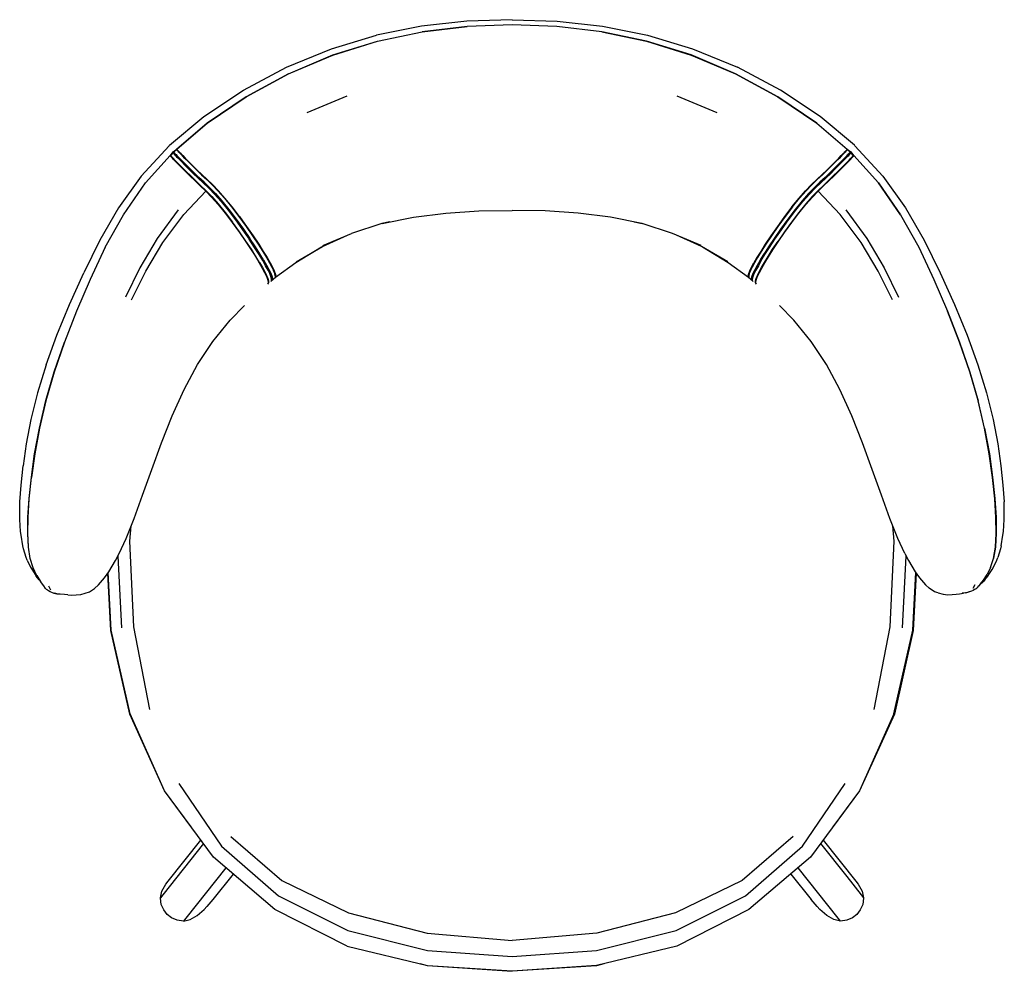
# Model space of a CAD drawing. Units: metres. Extents: x -0.299 to 0.291, y -0.286 to 0.284.
import ezdxf

# ---------------------------------------------------------------- set-up
doc = ezdxf.new("R2010")
doc.units = ezdxf.units.M
doc.header["$MEASUREMENT"] = 0

# ---------------------------------------------------------------- blocks, each defined once
blk = doc.blocks.new('fae57c46-2152-464c-a83c-b9d0b3622eec')
for p, q in [((-0.12643, 0.22837), (-0.10251, 0.23842)), ((0.09501, 0.23842), (0.11893, 0.22837)), ((-0.20806, 0.20234), (-0.20778, 0.20202)), ((-0.20633, 0.20431), (-0.2069, 0.20437)), ((-0.20684, 0.20437), (-0.20624, 0.20435)), ((-0.20672, 0.20474), (-0.20463, 0.20638)), ((-0.20646, 0.20452), (-0.20624, 0.20435)), ((-0.20471, 0.20618), (-0.20645, 0.20482)), ((-0.20638, 0.20429), (-0.20645, 0.20477)), ((-0.20467, 0.20645), (-0.20471, 0.20615)), ((-0.20456, 0.20618), (-0.20455, 0.20627)), ((-0.2041, 0.20575), (-0.20439, 0.20608)), ((0.19721, 0.20615), (0.19717, 0.20645)), ((0.19721, 0.20618), (0.19894, 0.20482)), ((0.19799, 0.20365), (0.19754, 0.20317)), ((0.19874, 0.20435), (0.19933, 0.20437)), ((0.19883, 0.20431), (0.1994, 0.20437)), ((0.19894, 0.20477), (0.19888, 0.20429)), ((0.18697, 0.19217), (0.18406, 0.18939)), ((-0.1761, 0.17711), (-0.17997, 0.18148)), ((0.0695, 0.16292), (0.07431, 0.16183)), ((-0.15916, 0.15445), (-0.15584, 0.14947)), ((-0.1171, 0.14863), (-0.09992, 0.15597)), ((0.24329, 0.15182), (0.25283, 0.13243)), ((-0.14981, 0.1261), (-0.14974, 0.12642)), ((-0.14782, 0.1287), (-0.14782, 0.12921)), ((-0.14735, 0.12803), (-0.14575, 0.12955)), ((-0.14588, 0.12905), (-0.1454, 0.12955)), ((0.13824, 0.12955), (0.13985, 0.12803)), ((0.14032, 0.1287), (0.14032, 0.12921)), ((0.14224, 0.12642), (0.1423, 0.1261)), ((-0.23991, -0.03734), (-0.23775, -0.08028)), ((0.23025, -0.08028), (0.2324, -0.03734)), ((0.28305, -0.04416), (0.28095, -0.04845)), ((-0.283, -0.05695), (-0.28304, -0.05693)), ((-0.28157, -0.05509), (-0.28033, -0.05746)), ((0.26791, -0.0594), (0.26993, -0.05872)), ((0.27021, -0.05879), (0.2686, -0.0593)), ((0.27249, -0.05652), (0.27381, -0.0543)), ((0.27437, -0.05685), (0.27405, -0.05707)), ((0.27541, -0.05591), (0.27599, -0.05523)), ((0.27703, -0.05396), (0.27581, -0.05541)), ((0.27599, -0.05523), (0.27692, -0.0541)), ((-0.27572, -0.06018), (-0.27782, -0.05962)), ((-0.18265, -0.21761), (-0.21198, -0.17791)), ((0.18115, -0.20947), (0.1968, -0.22928)), ((0.16326, -0.22775), (0.17551, -0.24304))]:
    blk.add_line(p, q)
for points in [[(-0.00375, 0.28396, 0), (-0.03082, 0.28306, 0), (-0.05789, 0.2801, 0), (-0.08495, 0.27473, 0)], [(-0.00375, 0.28396, 0), (0.02332, 0.28306, 0), (0.05039, 0.2801, 0), (0.07744, 0.27473, 0), (0.10448, 0.26659, 0), (0.13133, 0.25547, 0)], [(-0.13762, 0.25157, 0), (-0.11109, 0.2628, 0), (-0.08432, 0.27113, 0), (-0.05749, 0.27672, 0), (-0.03063, 0.27986, 0)], [(0.04998, 0.27674, 0), (0.02312, 0.27988, 0), (-0.00375, 0.28086, 0), (-0.03063, 0.27988, 0), (-0.05749, 0.27674, 0)], [(0.04999, 0.27672, 0), (0.02313, 0.27986, 0), (-0.00375, 0.28084, 0), (-0.03063, 0.27986, 0)], [(-0.20909, 0.20851, 0), (-0.20891, 0.20873, 0), (-0.1884, 0.22591, 0), (-0.16465, 0.24173, 0), (-0.13883, 0.25547, 0), (-0.11199, 0.26659, 0), (-0.08495, 0.27473, 0)], [(-0.11108, 0.26283, 0), (-0.08431, 0.27116, 0), (-0.05749, 0.27674, 0)], [(0.1301, 0.25161, 0), (0.10357, 0.26283, 0), (0.0768, 0.27116, 0), (0.04998, 0.27674, 0)], [(0.04999, 0.27672, 0), (0.07681, 0.27113, 0), (0.10358, 0.2628, 0), (0.13012, 0.25157, 0)], [(-0.20467, 0.2065, 0), (-0.18646, 0.22204, 0), (-0.16307, 0.23785, 0), (-0.13761, 0.25161, 0), (-0.11108, 0.26283, 0)], [(0.1809, 0.22591, 0), (0.15714, 0.24173, 0), (0.13133, 0.25547, 0)], [(-0.13762, 0.25157, 0), (-0.16308, 0.2378, 0), (-0.18647, 0.222, 0), (-0.20467, 0.20645, 0), (-0.20467, 0.2065, 0)], [(0.1301, 0.25161, 0), (0.15557, 0.23785, 0), (0.17896, 0.22204, 0), (0.19716, 0.2065, 0)], [(0.17897, 0.222, 0), (0.15558, 0.2378, 0), (0.13012, 0.25157, 0)], [(0.21837, 0.19033, 0), (0.20159, 0.20851, 0), (0.20141, 0.20873, 0), (0.1809, 0.22591, 0)], [(0.17897, 0.222, 0), (0.19717, 0.20645, 0), (0.19716, 0.2065, 0)], [(-0.20909, 0.20851, 0), (-0.22587, 0.19033, 0), (-0.23957, 0.17124, 0), (-0.2508, 0.15182, 0), (-0.26034, 0.13243, 0)], [(-0.24745, 0.14777, 0), (-0.23663, 0.16718, 0), (-0.22334, 0.18628, 0), (-0.20863, 0.20265, 0)], [(-0.24745, 0.1477, 0), (-0.23663, 0.16712, 0), (-0.22335, 0.18622, 0), (-0.20863, 0.20259, 0)], [(-0.20863, 0.20265, 0), (-0.2083, 0.20269, 0), (-0.2069, 0.20437, 0), (-0.20638, 0.20431, 0)], [(-0.20835, 0.20222, 0), (-0.20855, 0.20246, 0), (-0.20863, 0.20259, 0), (-0.20863, 0.20265, 0), (-0.20857, 0.20264, 0)], [(-0.20857, 0.20264, 0), (-0.20847, 0.20261, 0), (-0.20815, 0.20269, 0), (-0.20674, 0.20434, 0), (-0.20646, 0.20452, 0), (-0.20629, 0.20479, 0)], [(-0.20857, 0.2025, 0), (-0.20847, 0.20261, 0), (-0.20672, 0.20474, 0)], [(-0.20502, 0.19867, 0), (-0.20601, 0.1997, 0), (-0.20671, 0.20043, 0), (-0.20723, 0.20099, 0), (-0.20767, 0.20147, 0), (-0.20806, 0.20189, 0), (-0.20835, 0.20222, 0)], [(-0.20815, 0.20269, 0), (-0.20824, 0.20268, 0), (-0.2083, 0.20269, 0), (-0.2083, 0.20265, 0), (-0.20691, 0.20432, 0)], [(-0.2083, 0.20265, 0), (-0.20824, 0.20255, 0), (-0.20806, 0.20234, 0)], [(-0.20456, 0.20618, 0), (-0.20646, 0.20452, 0), (-0.20815, 0.20269, 0)], [(-0.20576, 0.19987, 0), (-0.20645, 0.20059, 0), (-0.20696, 0.20114, 0), (-0.2074, 0.20161, 0), (-0.20778, 0.20202, 0)], [(-0.20663, 0.20395, 0), (-0.20682, 0.20419, 0), (-0.20691, 0.20432, 0), (-0.2069, 0.20437, 0), (-0.20684, 0.20437, 0), (-0.20674, 0.20434, 0)], [(-0.20465, 0.20618, 0), (-0.20456, 0.20618, 0), (-0.20629, 0.20479, 0), (-0.20624, 0.20435, 0), (-0.20674, 0.20434, 0)], [(-0.20663, 0.20395, 0), (-0.20633, 0.20362, 0), (-0.20595, 0.2032, 0), (-0.2055, 0.20272, 0)], [(-0.20471, 0.20615, 0), (-0.20645, 0.20477, 0), (-0.20637, 0.20463, 0)], [(-0.20629, 0.20479, 0), (-0.20638, 0.20482, 0), (-0.20645, 0.20482, 0), (-0.20645, 0.20477, 0)], [(-0.20633, 0.20422, 0), (-0.20638, 0.20429, 0), (-0.20638, 0.20431, 0), (-0.20633, 0.20431, 0), (-0.20624, 0.20435, 0)], [(-0.20637, 0.20463, 0), (-0.20617, 0.2044, 0), (-0.20587, 0.20406, 0)], [(-0.2046, 0.20232, 0), (-0.2051, 0.20287, 0), (-0.20554, 0.20334, 0), (-0.20591, 0.20374, 0), (-0.20618, 0.20404, 0), (-0.20633, 0.20422, 0)], [(-0.20587, 0.20406, 0), (-0.20549, 0.20365, 0), (-0.20504, 0.20317, 0)], [(-0.20429, 0.20144, 0), (-0.20498, 0.20217, 0), (-0.2055, 0.20272, 0)], [(-0.20504, 0.20317, 0), (-0.20453, 0.20261, 0), (-0.20383, 0.20188, 0), (-0.20283, 0.20085, 0)], [(-0.20465, 0.20618, 0), (-0.20471, 0.20618, 0), (-0.20471, 0.20615, 0), (-0.20465, 0.20604, 0), (-0.20448, 0.20584, 0)], [(-0.20467, 0.20645, 0), (-0.20459, 0.20632, 0), (-0.20439, 0.20608, 0)], [(-0.2046, 0.20232, 0), (-0.20392, 0.20161, 0), (-0.20294, 0.2006, 0), (-0.20152, 0.19915, 0)], [(-0.20119, 0.20235, 0), (-0.20218, 0.20337, 0), (-0.20286, 0.20409, 0), (-0.20338, 0.20464, 0), (-0.20382, 0.20512, 0), (-0.20419, 0.20552, 0), (-0.20448, 0.20584, 0)], [(-0.1975, 0.19458, 0), (-0.1999, 0.19697, 0), (-0.20186, 0.19894, 0), (-0.20329, 0.2004, 0), (-0.20429, 0.20144, 0)], [(-0.20327, 0.20486, 0), (-0.20372, 0.20534, 0), (-0.2041, 0.20575, 0)], [(-0.20106, 0.20254, 0), (-0.20206, 0.20357, 0), (-0.20275, 0.2043, 0), (-0.20327, 0.20486, 0)], [(-0.20283, 0.20085, 0), (-0.2014, 0.19939, 0), (-0.19944, 0.19742, 0), (-0.19704, 0.19503, 0), (-0.19431, 0.19235, 0)], [(-0.19268, 0.19388, 0), (-0.19541, 0.19655, 0), (-0.19781, 0.19893, 0), (-0.19976, 0.2009, 0), (-0.20119, 0.20235, 0)], [(-0.20106, 0.20254, 0), (-0.19962, 0.20108, 0), (-0.19766, 0.19911, 0), (-0.19526, 0.19671, 0), (-0.19252, 0.19404, 0)], [(0.19212, 0.20108, 0), (0.19016, 0.19911, 0), (0.18775, 0.19671, 0), (0.18502, 0.19404, 0), (0.18206, 0.19122, 0)], [(0.18953, 0.19503, 0), (0.19194, 0.19742, 0), (0.19389, 0.19939, 0), (0.19533, 0.20085, 0)], [(0.19536, 0.20409, 0), (0.19467, 0.20337, 0), (0.19368, 0.20235, 0), (0.19226, 0.2009, 0), (0.1903, 0.19893, 0)], [(0.19212, 0.20108, 0), (0.19355, 0.20254, 0), (0.19455, 0.20357, 0)], [(0.19412, 0.19524, 0), (0.19608, 0.19721, 0), (0.19751, 0.19867, 0), (0.19851, 0.1997, 0), (0.1992, 0.20043, 0), (0.19972, 0.20099, 0), (0.20017, 0.20147, 0)], [(0.19435, 0.19894, 0), (0.19578, 0.2004, 0), (0.19678, 0.20144, 0)], [(0.19455, 0.20357, 0), (0.19525, 0.2043, 0), (0.19577, 0.20486, 0)], [(0.19533, 0.20085, 0), (0.19633, 0.20188, 0), (0.19702, 0.20261, 0), (0.19754, 0.20317, 0)], [(0.19697, 0.20584, 0), (0.19669, 0.20552, 0), (0.19631, 0.20512, 0), (0.19587, 0.20464, 0), (0.19536, 0.20409, 0)], [(0.19543, 0.2006, 0), (0.19642, 0.20161, 0), (0.19709, 0.20232, 0), (0.1976, 0.20287, 0)], [(0.19577, 0.20486, 0), (0.19621, 0.20534, 0), (0.19659, 0.20575, 0)], [(0.19717, 0.20645, 0), (0.19708, 0.20632, 0), (0.19689, 0.20608, 0), (0.19659, 0.20575, 0)], [(0.19678, 0.20144, 0), (0.19748, 0.20217, 0), (0.198, 0.20272, 0)], [(0.19697, 0.20584, 0), (0.19714, 0.20604, 0), (0.19721, 0.20615, 0), (0.19894, 0.20477, 0), (0.19894, 0.20482, 0), (0.19888, 0.20482, 0)], [(0.19878, 0.20479, 0), (0.19706, 0.20618, 0), (0.19704, 0.20627, 0)], [(0.19906, 0.20468, 0), (0.19706, 0.20618, 0), (0.19715, 0.20618, 0), (0.19721, 0.20618, 0), (0.19721, 0.20615, 0)], [(0.19712, 0.20638, 0), (0.19925, 0.20474, 0), (0.20097, 0.20261, 0), (0.20106, 0.20264, 0)], [(0.19883, 0.20422, 0), (0.19868, 0.20404, 0), (0.19841, 0.20374, 0), (0.19804, 0.20334, 0), (0.1976, 0.20287, 0)], [(0.19866, 0.2044, 0), (0.19837, 0.20406, 0), (0.19799, 0.20365, 0)], [(0.198, 0.20272, 0), (0.19844, 0.2032, 0), (0.19882, 0.20362, 0), (0.19912, 0.20395, 0)], [(0.19894, 0.20477, 0), (0.19886, 0.20463, 0), (0.19866, 0.2044, 0)], [(0.19878, 0.20479, 0), (0.19874, 0.20435, 0), (0.19924, 0.20434, 0)], [(0.19874, 0.20435, 0), (0.19883, 0.20431, 0), (0.19887, 0.20431, 0), (0.19888, 0.20429, 0), (0.19883, 0.20422, 0)], [(0.19888, 0.20482, 0), (0.19878, 0.20479, 0), (0.19909, 0.2046, 0), (0.19906, 0.20468, 0), (0.20065, 0.20269, 0), (0.19924, 0.20434, 0), (0.19933, 0.20437, 0)], [(0.21584, 0.18628, 0), (0.20113, 0.20265, 0), (0.20079, 0.20269, 0), (0.1994, 0.20437, 0), (0.19887, 0.20431, 0)], [(0.20073, 0.20255, 0), (0.20056, 0.20234, 0), (0.20027, 0.20202, 0), (0.1999, 0.20161, 0), (0.19946, 0.20114, 0), (0.19894, 0.20059, 0)], [(0.2008, 0.20265, 0), (0.1994, 0.20432, 0), (0.19932, 0.20419, 0), (0.19912, 0.20395, 0)], [(0.19933, 0.20437, 0), (0.1994, 0.20437, 0), (0.1994, 0.20432, 0)], [(0.20017, 0.20147, 0), (0.20055, 0.20189, 0), (0.20085, 0.20222, 0)], [(0.20074, 0.20268, 0), (0.20065, 0.20269, 0), (0.20097, 0.20261, 0), (0.20107, 0.2025, 0)], [(0.20073, 0.20255, 0), (0.2008, 0.20265, 0), (0.20079, 0.20269, 0), (0.20074, 0.20268, 0)], [(0.22913, 0.16712, 0), (0.21584, 0.18622, 0), (0.20113, 0.20259, 0), (0.20104, 0.20246, 0), (0.20085, 0.20222, 0)], [(0.20113, 0.20259, 0), (0.20113, 0.20265, 0), (0.20106, 0.20264, 0)], [(-0.19901, 0.19305, 0), (-0.2014, 0.19543, 0), (-0.20335, 0.19739, 0), (-0.20477, 0.19884, 0), (-0.20576, 0.19987, 0)], [(-0.20502, 0.19867, 0), (-0.20358, 0.19721, 0), (-0.20163, 0.19524, 0), (-0.19923, 0.19285, 0), (-0.19651, 0.19018, 0), (-0.19357, 0.18737, 0)], [(-0.19448, 0.19217, 0), (-0.19719, 0.19483, 0), (-0.19958, 0.1972, 0), (-0.20152, 0.19915, 0)], [(0.1903, 0.19893, 0), (0.18791, 0.19655, 0), (0.18518, 0.19388, 0), (0.18224, 0.19108, 0), (0.17919, 0.18822, 0), (0.17597, 0.18511, 0), (0.17247, 0.18148, 0)], [(0.20539, 0.15047, 0), (0.19296, 0.16727, 0), (0.17976, 0.18135, 0), (0.183, 0.18448, 0), (0.18606, 0.18737, 0), (0.189, 0.19018, 0), (0.19173, 0.19285, 0), (0.19412, 0.19524, 0)], [(0.18386, 0.18954, 0), (0.1868, 0.19235, 0), (0.18953, 0.19503, 0)], [(0.19543, 0.2006, 0), (0.19402, 0.19915, 0), (0.19207, 0.1972, 0), (0.18969, 0.19483, 0), (0.18697, 0.19217, 0)], [(0.18726, 0.19191, 0), (0.18999, 0.19458, 0), (0.19239, 0.19697, 0), (0.19435, 0.19894, 0)], [(0.1939, 0.19543, 0), (0.19151, 0.19305, 0), (0.18879, 0.19039, 0)], [(0.1939, 0.19543, 0), (0.19584, 0.19739, 0), (0.19727, 0.19884, 0), (0.19826, 0.19987, 0), (0.19894, 0.20059, 0)], [(-0.18715, 0.18164, 0), (-0.19035, 0.18474, 0), (-0.19337, 0.18759, 0), (-0.19629, 0.19039, 0), (-0.19901, 0.19305, 0)], [(-0.1855, 0.18306, 0), (-0.18875, 0.1862, 0), (-0.19182, 0.18909, 0), (-0.19477, 0.19191, 0), (-0.1975, 0.19458, 0)], [(-0.17387, 0.17032, 0), (-0.1781, 0.17555, 0), (-0.18194, 0.1799, 0), (-0.1854, 0.18349, 0), (-0.18856, 0.18656, 0), (-0.19156, 0.18939, 0), (-0.19448, 0.19217, 0)], [(-0.18151, 0.17986, 0), (-0.18503, 0.1835, 0), (-0.18828, 0.18664, 0), (-0.19136, 0.18954, 0), (-0.19431, 0.19235, 0)], [(-0.19268, 0.19388, 0), (-0.18975, 0.19108, 0), (-0.1867, 0.18822, 0), (-0.18348, 0.18511, 0), (-0.17997, 0.18148, 0)], [(-0.18322, 0.18517, 0), (-0.18648, 0.18832, 0), (-0.18957, 0.19122, 0), (-0.19252, 0.19404, 0)], [(0.16197, 0.16453, 0), (0.16637, 0.17032, 0), (0.1706, 0.17555, 0), (0.17444, 0.1799, 0), (0.17789, 0.18349, 0), (0.18105, 0.18656, 0), (0.18406, 0.18939, 0)], [(0.18386, 0.18954, 0), (0.18078, 0.18664, 0), (0.17752, 0.1835, 0), (0.174, 0.17986, 0), (0.17013, 0.17548, 0), (0.16588, 0.17024, 0)], [(0.18206, 0.19122, 0), (0.17898, 0.18832, 0), (0.17571, 0.18517, 0)], [(0.17799, 0.18306, 0), (0.18124, 0.1862, 0), (0.18432, 0.18909, 0), (0.18726, 0.19191, 0)], [(0.18879, 0.19039, 0), (0.18587, 0.18759, 0), (0.18284, 0.18474, 0)], [(0.21837, 0.19033, 0), (0.23207, 0.17124, 0), (0.24329, 0.15182, 0)], [(-0.19357, 0.18737, 0), (-0.19051, 0.18448, 0), (-0.18727, 0.18135, 0)], [(-0.1855, 0.18306, 0), (-0.18198, 0.17942, 0), (-0.17811, 0.17505, 0), (-0.17387, 0.16981, 0), (-0.16947, 0.16403, 0), (-0.16519, 0.15813, 0), (-0.16131, 0.15254, 0)], [(-0.16708, 0.16605, 0), (-0.17152, 0.17187, 0), (-0.17579, 0.17713, 0), (-0.17968, 0.18152, 0), (-0.18322, 0.18517, 0)], [(0.15769, 0.15813, 0), (0.16197, 0.16403, 0), (0.16637, 0.16981, 0), (0.17061, 0.17505, 0), (0.17447, 0.17942, 0), (0.17799, 0.18306, 0)], [(0.18284, 0.18474, 0), (0.17965, 0.18164, 0), (0.17618, 0.17803, 0), (0.17235, 0.17368, 0), (0.16814, 0.16847, 0), (0.16377, 0.16271, 0)], [(0.16401, 0.17187, 0), (0.16828, 0.17713, 0), (0.17217, 0.18152, 0), (0.17571, 0.18517, 0)], [(0.21584, 0.18628, 0), (0.22913, 0.16718, 0), (0.23995, 0.14777, 0), (0.24909, 0.12839, 0), (0.25722, 0.10938, 0)], [(-0.20046, 0.16727, 0), (-0.18727, 0.18135, 0), (-0.18377, 0.17772, 0), (-0.17992, 0.17336, 0), (-0.1757, 0.16814, 0)], [(-0.18715, 0.18164, 0), (-0.18368, 0.17803, 0), (-0.17985, 0.17368, 0), (-0.17564, 0.16847, 0), (-0.17127, 0.16271, 0)], [(-0.18151, 0.17986, 0), (-0.17763, 0.17548, 0), (-0.17339, 0.17024, 0)], [(-0.1761, 0.17711, 0), (-0.17184, 0.17185, 0), (-0.16741, 0.16603, 0), (-0.16309, 0.16009, 0), (-0.15916, 0.15445, 0)], [(0.16433, 0.17185, 0), (0.16859, 0.17711, 0), (0.17247, 0.18148, 0)], [(0.17976, 0.18135, 0), (0.17626, 0.17772, 0), (0.17241, 0.17336, 0)], [(0.16401, 0.17187, 0), (0.15958, 0.16605, 0), (0.15526, 0.1601, 0), (0.15132, 0.15445, 0), (0.148, 0.14946, 0)], [(0.16433, 0.17185, 0), (0.1599, 0.16603, 0), (0.15558, 0.16009, 0), (0.15166, 0.15445, 0)], [(0.15959, 0.15652, 0), (0.16383, 0.16239, 0), (0.1682, 0.16814, 0), (0.17241, 0.17336, 0)], [(-0.20389, 0.17002, 0), (-0.21639, 0.15283, 0), (-0.22667, 0.13529, 0), (-0.23532, 0.11772, 0)], [(-0.23181, 0.1161, 0), (-0.22317, 0.13331, 0), (-0.21289, 0.15047, 0), (-0.20046, 0.16727, 0)], [(-0.1757, 0.16814, 0), (-0.17134, 0.16239, 0), (-0.16709, 0.15652, 0), (-0.16324, 0.15098, 0), (-0.16001, 0.1461, 0), (-0.15735, 0.14189, 0)], [(-0.15801, 0.14811, 0), (-0.1613, 0.15304, 0), (-0.16519, 0.15863, 0), (-0.16947, 0.16453, 0), (-0.17387, 0.17032, 0)], [(-0.17339, 0.17024, 0), (-0.16898, 0.16445, 0), (-0.16469, 0.15854, 0), (-0.1608, 0.15294, 0)], [(-0.16708, 0.16605, 0), (-0.16276, 0.1601, 0), (-0.15883, 0.15445, 0), (-0.1555, 0.14946, 0)], [(-0.08164, 0.16198, 0), (-0.06273, 0.16578, 0), (-0.04334, 0.16817, 0), (-0.02363, 0.16942, 0), (-0.00375, 0.16977, 0)], [(0.07414, 0.16198, 0), (0.05523, 0.16578, 0), (0.03584, 0.16817, 0), (0.01612, 0.16942, 0), (-0.00375, 0.16977, 0)], [(0.16588, 0.17024, 0), (0.16148, 0.16445, 0), (0.15719, 0.15854, 0), (0.15329, 0.15294, 0), (0.15001, 0.14799, 0), (0.1473, 0.14373, 0)], [(0.19638, 0.17002, 0), (0.20888, 0.15283, 0), (0.21917, 0.13529, 0), (0.22782, 0.11772, 0)], [(0.22913, 0.16712, 0), (0.23994, 0.1477, 0), (0.24908, 0.12832, 0), (0.25721, 0.10931, 0), (0.26437, 0.09081, 0), (0.27051, 0.0729, 0), (0.27553, 0.05569, 0)], [(-0.15993, 0.14642, 0), (-0.16317, 0.1513, 0), (-0.16702, 0.15685, 0), (-0.17127, 0.16271, 0)], [(-0.077, 0.16292, 0), (-0.08181, 0.16183, 0), (-0.09992, 0.15597, 0)], [(0.1096, 0.14863, 0), (0.09242, 0.15597, 0), (0.07431, 0.16183, 0)], [(0.14032, 0.12921, 0), (0.14065, 0.13061, 0), (0.14135, 0.13236, 0), (0.14242, 0.13452, 0), (0.14384, 0.13712, 0), (0.14561, 0.14022, 0), (0.14781, 0.14386, 0), (0.15051, 0.14811, 0), (0.15379, 0.15304, 0), (0.15769, 0.15863, 0), (0.16197, 0.16453, 0)], [(0.16377, 0.16271, 0), (0.15952, 0.15685, 0), (0.15566, 0.1513, 0)], [(-0.13307, 0.13899, 0), (-0.11721, 0.14806, 0), (-0.10241, 0.15491, 0)], [(0.12556, 0.13899, 0), (0.10971, 0.14806, 0), (0.0949, 0.15491, 0)], [(0.15166, 0.15445, 0), (0.14833, 0.14947, 0), (0.1456, 0.14516, 0), (0.14337, 0.14148, 0), (0.14159, 0.13837, 0)], [(0.14768, 0.13829, 0), (0.14985, 0.14189, 0), (0.1525, 0.1461, 0), (0.15574, 0.15098, 0), (0.15959, 0.15652, 0)], [(0.15053, 0.14761, 0), (0.1538, 0.15254, 0), (0.15769, 0.15813, 0)], [(-0.24745, 0.1477, 0), (-0.25659, 0.12832, 0), (-0.26471, 0.10931, 0), (-0.27188, 0.09081, 0), (-0.27801, 0.0729, 0), (-0.28304, 0.05569, 0)], [(-0.24745, 0.14777, 0), (-0.2566, 0.12839, 0), (-0.26472, 0.10938, 0), (-0.2719, 0.09088, 0)], [(-0.15138, 0.13662, 0), (-0.15315, 0.13971, 0), (-0.15534, 0.14335, 0), (-0.15803, 0.14761, 0), (-0.16131, 0.15254, 0)], [(-0.15261, 0.14008, 0), (-0.15481, 0.14373, 0), (-0.15751, 0.14799, 0), (-0.1608, 0.15294, 0)], [(-0.14782, 0.12921, 0), (-0.14815, 0.13061, 0), (-0.14886, 0.13236, 0), (-0.14993, 0.13452, 0), (-0.15134, 0.13712, 0), (-0.15312, 0.14022, 0), (-0.15531, 0.14386, 0), (-0.15801, 0.14811, 0)], [(-0.15584, 0.14947, 0), (-0.1531, 0.14516, 0), (-0.15088, 0.14148, 0), (-0.14909, 0.13837, 0), (-0.14768, 0.13577, 0), (-0.14663, 0.13364, 0)], [(-0.1555, 0.14946, 0), (-0.15276, 0.14514, 0), (-0.15054, 0.14146, 0), (-0.14875, 0.13834, 0)], [(-0.11793, 0.14765, 0), (-0.13329, 0.13831, 0), (-0.1454, 0.12955, 0)], [(0.1379, 0.12955, 0), (0.12578, 0.13831, 0), (0.11043, 0.14765, 0)], [(0.148, 0.14946, 0), (0.14526, 0.14514, 0), (0.14304, 0.14146, 0), (0.14125, 0.13834, 0)], [(0.14441, 0.13292, 0), (0.14584, 0.13553, 0), (0.1476, 0.1386, 0), (0.14976, 0.14221, 0), (0.15242, 0.14642, 0), (0.15566, 0.1513, 0)], [(0.14564, 0.13971, 0), (0.14783, 0.14335, 0), (0.15053, 0.14761, 0)], [(0.2243, 0.1161, 0), (0.21567, 0.13331, 0), (0.20539, 0.15047, 0)], [(-0.1551, 0.1386, 0), (-0.15727, 0.14221, 0), (-0.15993, 0.14642, 0)], [(-0.15735, 0.14189, 0), (-0.15519, 0.13829, 0), (-0.15343, 0.13522, 0), (-0.15201, 0.13261, 0), (-0.15091, 0.13043, 0), (-0.15017, 0.12863, 0)], [(0.14013, 0.13048, 0), (0.14084, 0.13223, 0), (0.14191, 0.13438, 0), (0.14333, 0.13698, 0), (0.14511, 0.14008, 0), (0.1473, 0.14373, 0)], [(-0.1551, 0.1386, 0), (-0.15334, 0.13553, 0), (-0.15192, 0.13292, 0), (-0.15083, 0.13074, 0), (-0.15009, 0.12895, 0)], [(-0.15261, 0.14008, 0), (-0.15084, 0.13698, 0), (-0.14942, 0.13438, 0), (-0.14835, 0.13223, 0), (-0.14764, 0.13048, 0)], [(-0.14888, 0.13186, 0), (-0.14996, 0.13402, 0), (-0.15138, 0.13662, 0)], [(-0.14875, 0.13834, 0), (-0.14734, 0.13575, 0), (-0.14629, 0.13362, 0)], [(0.14159, 0.13837, 0), (0.14017, 0.13577, 0), (0.13912, 0.13364, 0), (0.13845, 0.13193, 0), (0.13815, 0.13057, 0), (0.13824, 0.12955, 0), (0.13872, 0.12904, 0)], [(0.13878, 0.13362, 0), (0.13983, 0.13575, 0), (0.14125, 0.13834, 0)], [(0.14564, 0.13971, 0), (0.14387, 0.13662, 0), (0.14245, 0.13402, 0), (0.14138, 0.13186, 0)], [(0.1445, 0.13261, 0), (0.14593, 0.13522, 0), (0.14768, 0.13829, 0)], [(-0.28287, 0.07724, 0), (-0.27644, 0.095, 0), (-0.26888, 0.11346, 0), (-0.26034, 0.13243, 0)], [(-0.14782, 0.1287, 0), (-0.14817, 0.1301, 0), (-0.14888, 0.13186, 0)], [(-0.14764, 0.13048, 0), (-0.14731, 0.12909, 0), (-0.14735, 0.12803, 0), (-0.14781, 0.12749, 0)], [(-0.14565, 0.13057, 0), (-0.14595, 0.13193, 0), (-0.14663, 0.13364, 0)], [(-0.14629, 0.13362, 0), (-0.14561, 0.13191, 0), (-0.14531, 0.13056, 0), (-0.1454, 0.12955, 0)], [(-0.14565, 0.13057, 0), (-0.14575, 0.12955, 0), (-0.14622, 0.12904, 0)], [(0.13837, 0.12905, 0), (0.1379, 0.12955, 0), (0.13781, 0.13056, 0), (0.13811, 0.13191, 0), (0.13878, 0.13362, 0)], [(0.1403, 0.12749, 0), (0.13985, 0.12803, 0), (0.1398, 0.12909, 0), (0.14013, 0.13048, 0)], [(0.1408, 0.12708, 0), (0.14036, 0.12763, 0), (0.14032, 0.1287, 0), (0.14066, 0.1301, 0), (0.14138, 0.13186, 0)], [(0.14224, 0.12642, 0), (0.14221, 0.12751, 0), (0.14258, 0.12895, 0), (0.14332, 0.13074, 0), (0.14441, 0.13292, 0)], [(0.14273, 0.12552, 0), (0.1423, 0.1261, 0), (0.14228, 0.12719, 0), (0.14266, 0.12863, 0), (0.14341, 0.13043, 0), (0.1445, 0.13261, 0)], [(0.25283, 0.13243, 0), (0.26137, 0.11346, 0), (0.26894, 0.095, 0), (0.27537, 0.07724, 0), (0.28057, 0.06037, 0)], [(-0.15017, 0.12863, 0), (-0.14979, 0.12719, 0), (-0.14981, 0.1261, 0), (-0.15023, 0.12552, 0)], [(-0.15009, 0.12895, 0), (-0.14972, 0.12751, 0), (-0.14974, 0.12642, 0)], [(-0.14831, 0.12708, 0), (-0.14786, 0.12763, 0), (-0.14782, 0.1287, 0)], [(-0.21964, 0.01456, 0), (-0.21376, 0.03055, 0), (-0.20734, 0.04667, 0), (-0.2002, 0.06247, 0), (-0.19214, 0.07745, 0), (-0.183, 0.09128, 0), (-0.17268, 0.10405, 0), (-0.16414, 0.11286, 0)], [(0.19269, 0.06247, 0), (0.18463, 0.07745, 0), (0.1755, 0.09128, 0), (0.16518, 0.10405, 0), (0.15663, 0.11286, 0)], [(0.27943, 0.03939, 0), (0.27556, 0.05578, 0), (0.27053, 0.07298, 0), (0.26439, 0.09088, 0), (0.25722, 0.10938, 0)], [(-0.28979, 0.02401, 0), (-0.28694, 0.03939, 0), (-0.28306, 0.05578, 0), (-0.27804, 0.07298, 0), (-0.2719, 0.09088, 0)], [(-0.28287, 0.07724, 0), (-0.28808, 0.06037, 0), (-0.29201, 0.04456, 0), (-0.29483, 0.02997, 0), (-0.29675, 0.01678, 0)], [(0.21763, -0.00079, 0), (0.21214, 0.01456, 0), (0.20625, 0.03055, 0), (0.19983, 0.04667, 0), (0.19269, 0.06247, 0)], [(0.28057, 0.06037, 0), (0.28451, 0.04456, 0), (0.28733, 0.02997, 0), (0.28924, 0.01678, 0), (0.29045, 0.00513, 0), (0.29113, -0.00483, 0)], [(-0.28304, 0.05569, 0), (-0.28691, 0.03929, 0), (-0.28976, 0.0239, 0), (-0.29174, 0.00972, 0)], [(0.28624, -0.01419, 0), (0.28552, -0.00303, 0), (0.28424, 0.00972, 0), (0.28225, 0.0239, 0), (0.27941, 0.03929, 0), (0.27553, 0.05569, 0)], [(0.27943, 0.03939, 0), (0.28228, 0.02401, 0), (0.28427, 0.00985, 0), (0.28555, -0.00288, 0)], [(-0.29345, -0.03196, 0), (-0.29348, -0.03174, 0), (-0.29393, -0.0236, 0), (-0.29378, -0.01401, 0), (-0.29306, -0.00288, 0), (-0.29177, 0.00985, 0), (-0.28979, 0.02401, 0)], [(-0.29875, -0.01316, 0), (-0.29863, -0.00483, 0), (-0.29796, 0.00513, 0), (-0.29675, 0.01678, 0)], [(-0.23491, -0.0267, 0), (-0.23024, -0.01479, 0), (-0.22514, -0.00079, 0), (-0.21964, 0.01456, 0)], [(-0.28866, -0.04866, 0), (-0.2907, -0.04427, 0), (-0.29238, -0.03875, 0), (-0.29345, -0.03196, 0), (-0.2939, -0.02381, 0), (-0.29375, -0.01419, 0), (-0.29303, -0.00303, 0), (-0.29174, 0.00972, 0)], [(0.23155, -0.03582, 0), (0.2274, -0.0267, 0), (0.22273, -0.01479, 0), (0.21763, -0.00079, 0)], [(0.28555, -0.00288, 0), (0.28627, -0.01401, 0), (0.28641, -0.0236, 0)], [(0.28939, -0.03115, 0), (0.29046, -0.02485, 0), (0.29073, -0.02268, 0), (0.2912, -0.01537, 0), (0.29125, -0.01316, 0), (0.29113, -0.00483, 0)], [(-0.29689, -0.03115, 0), (-0.29796, -0.02485, 0), (-0.29824, -0.02268, 0), (-0.29871, -0.01537, 0), (-0.29875, -0.01316, 0)], [(0.28305, -0.04416, 0), (0.28479, -0.03869, 0), (0.28591, -0.03194, 0), (0.28638, -0.0238, 0), (0.28624, -0.01419, 0)], [(-0.22075, -0.12914, 0), (-0.23039, -0.0797, 0), (-0.23279, -0.0283, 0), (-0.23199, -0.01925, 0)], [(0.21324, -0.12914, 0), (0.22288, -0.0797, 0), (0.22529, -0.0283, 0), (0.22448, -0.01925, 0)], [(0.28641, -0.0236, 0), (0.28595, -0.03172, 0), (0.28591, -0.03194, 0)], [(-0.24537, -0.04674, 0), (-0.24137, -0.03994, 0), (-0.23906, -0.03582, 0), (-0.23491, -0.0267, 0)], [(-0.29419, -0.03982, 0), (-0.29478, -0.03826, 0), (-0.29643, -0.03302, 0), (-0.29689, -0.03115, 0)], [(0.28591, -0.03194, 0), (0.28484, -0.03847, 0), (0.28479, -0.03869, 0)], [(0.28939, -0.03115, 0), (0.28893, -0.03302, 0), (0.28728, -0.03826, 0)], [(-0.29419, -0.03982, 0), (-0.29219, -0.044, 0), (-0.29153, -0.04525, 0)], [(0.23155, -0.03582, 0), (0.23386, -0.03994, 0), (0.23786, -0.04674, 0), (0.24043, -0.05029, 0), (0.24401, -0.05456, 0)], [(0.28468, -0.044, 0), (0.28668, -0.03982, 0), (0.28728, -0.03826, 0)], [(-0.29153, -0.04525, 0), (-0.28949, -0.04841, 0), (-0.28883, -0.04937, 0)], [(-0.25383, -0.05664, 0), (-0.25152, -0.05457, 0), (-0.24794, -0.05029, 0), (-0.24537, -0.04674, 0)], [(-0.21198, -0.17791, 0), (-0.23262, -0.13185, 0), (-0.24385, -0.08164, 0), (-0.24567, -0.04716, 0)], [(0.22512, -0.13185, 0), (0.23634, -0.08164, 0), (0.23817, -0.04716, 0)], [(0.27952, -0.05158, 0), (0.2813, -0.04938, 0), (0.28196, -0.04842, 0), (0.28401, -0.04526, 0), (0.28468, -0.044, 0)], [(-0.28649, -0.05224, 0), (-0.28705, -0.05157, 0), (-0.28883, -0.04937, 0)], [(-0.28866, -0.04866, 0), (-0.28849, -0.04898, 0), (-0.28636, -0.05245, 0)], [(-0.28324, -0.0567, 0), (-0.28435, -0.05521, 0), (-0.28636, -0.05245, 0)], [(-0.23285, -0.13197, 0), (-0.24418, -0.08182, 0), (-0.24599, -0.04761, 0)], [(0.23849, -0.04761, 0), (0.23667, -0.08182, 0), (0.22535, -0.13197, 0), (0.20452, -0.178, 0), (0.18851, -0.19952, 0)], [(0.27952, -0.05158, 0), (0.27893, -0.05226, 0), (0.27769, -0.05358, 0), (0.27723, -0.05403, 0), (0.2764, -0.05473, 0)], [(0.27703, -0.05396, 0), (0.27883, -0.05168, 0), (0.28095, -0.04845, 0)], [(-0.28324, -0.0567, 0), (-0.28315, -0.05684, 0), (-0.28299, -0.05703, 0), (-0.2829, -0.05711, 0), (-0.28267, -0.05731, 0)], [(-0.28149, -0.05815, 0), (-0.28213, -0.05771, 0), (-0.28229, -0.0576, 0), (-0.28267, -0.05731, 0)], [(-0.2745, -0.06017, 0), (-0.27572, -0.06018, 0), (-0.27647, -0.06008, 0), (-0.27818, -0.05968, 0), (-0.27955, -0.05917, 0), (-0.28058, -0.05867, 0), (-0.28149, -0.05815, 0)], [(-0.26998, -0.0606, 0), (-0.26757, -0.0607, 0), (-0.2649, -0.06063, 0), (-0.26207, -0.06028, 0), (-0.257, -0.05883, 0), (-0.25383, -0.05664, 0)], [(0.2516, -0.05934, 0), (0.24949, -0.05881, 0), (0.24632, -0.05663, 0), (0.24401, -0.05456, 0)], [(0.2715, -0.0583, 0), (0.27038, -0.05875, 0), (0.27021, -0.05879, 0)], [(0.27405, -0.05707, 0), (0.27342, -0.05743, 0), (0.2725, -0.05787, 0), (0.2715, -0.0583, 0)], [(0.27541, -0.05591, 0), (0.27485, -0.05648, 0), (0.27437, -0.05685, 0)], [(0.27453, -0.05671, 0), (0.27468, -0.05656, 0), (0.27437, -0.05685, 0), (0.27453, -0.05671, 0)], [(-0.26998, -0.0606, 0), (-0.27198, -0.06041, 0), (-0.2745, -0.06017, 0)], [(0.2516, -0.05934, 0), (0.25454, -0.06018, 0), (0.25734, -0.06045, 0), (0.25998, -0.06041, 0), (0.26236, -0.06019, 0)], [(0.26236, -0.06019, 0), (0.26431, -0.0599, 0), (0.26677, -0.05947, 0)], [(0.2686, -0.0593, 0), (0.26791, -0.0594, 0), (0.26608, -0.05959, 0)], [(-0.24418, -0.08182, 0), (-0.24418, -0.08187, 0), (-0.24016, -0.0996, 0)], [(0.23266, -0.0996, 0), (0.23667, -0.08187, 0), (0.23667, -0.08182, 0)], [(-0.19601, -0.19952, 0), (-0.21202, -0.178, 0), (-0.23285, -0.13197, 0)], [(0.22512, -0.13185, 0), (0.20447, -0.17791, 0), (0.17514, -0.21761, 0)], [(-0.2034, -0.17353, 0), (-0.17779, -0.21115, 0), (-0.14368, -0.24077, 0), (-0.10203, -0.26166, 0)], [(0.04695, -0.27352, 0), (0.09453, -0.26166, 0), (0.13617, -0.24077, 0), (0.17029, -0.21115, 0), (0.19589, -0.17353, 0)], [(-0.17227, -0.20533, 0), (-0.14163, -0.23155, 0), (-0.10178, -0.25094, 0), (-0.05466, -0.26327, 0), (-0.00375, -0.2676, 0)], [(0.16476, -0.20533, 0), (0.13413, -0.23155, 0), (0.09427, -0.25094, 0), (0.04715, -0.26327, 0), (-0.00375, -0.2676, 0)], [(-0.21441, -0.24207, 0), (-0.21351, -0.23805, 0), (-0.21115, -0.23388, 0), (-0.20975, -0.23208, 0), (-0.19019, -0.20741, 0)], [(-0.18866, -0.20947, 0), (-0.21303, -0.2403, 0), (-0.21441, -0.24207, 0)], [(0.18268, -0.20741, 0), (0.20225, -0.23208, 0), (0.20364, -0.23388, 0)], [(-0.10255, -0.27094, 0), (-0.14577, -0.24907, 0), (-0.18265, -0.21761, 0)], [(0.17514, -0.21761, 0), (0.13826, -0.24907, 0), (0.09504, -0.27094, 0)], [(-0.17521, -0.22396, 0), (-0.19913, -0.2542, 0), (-0.20055, -0.25592, 0), (-0.20068, -0.25594, 0), (-0.20447, -0.25541, 0), (-0.20778, -0.25392, 0)], [(0.19305, -0.25592, 0), (0.19162, -0.2542, 0), (0.1677, -0.22396, 0)], [(-0.17076, -0.22775, 0), (-0.18302, -0.24304, 0), (-0.18666, -0.24728, 0)], [(0.1968, -0.22928, 0), (0.20553, -0.2403, 0), (0.2069, -0.24207, 0), (0.20691, -0.24221, 0), (0.20638, -0.246, 0), (0.20488, -0.24931, 0), (0.20288, -0.25191, 0), (0.20028, -0.25392, 0), (0.19696, -0.25541, 0), (0.19317, -0.25594, 0), (0.19305, -0.25592, 0)], [(0.20364, -0.23388, 0), (0.206, -0.23805, 0), (0.2069, -0.24207, 0)], [(-0.20778, -0.25392, 0), (-0.21038, -0.25191, 0), (-0.21239, -0.24931, 0), (-0.21388, -0.246, 0), (-0.21441, -0.24221, 0), (-0.21441, -0.24207, 0)], [(-0.20055, -0.25592, 0), (-0.19653, -0.25502, 0), (-0.19236, -0.25266, 0), (-0.18815, -0.24905, 0), (-0.18666, -0.24728, 0)], [(0.19305, -0.25592, 0), (0.18903, -0.25502, 0), (0.18485, -0.25266, 0), (0.18064, -0.24905, 0), (0.17916, -0.24728, 0), (0.17551, -0.24304, 0)], [(-0.10203, -0.26166, 0), (-0.05445, -0.27352, 0), (-0.00375, -0.27722, 0), (0.04695, -0.27352, 0)], [(-0.10255, -0.27094, 0), (-0.05443, -0.28263, 0), (-0.00375, -0.28598, 0)], [(0.09504, -0.27094, 0), (0.04693, -0.28263, 0), (-0.00375, -0.28598, 0)], [(0.05133, -0.28156, 0), (0.04682, -0.28266, 0), (-0.00375, -0.28603, 0), (-0.05432, -0.28266, 0), (-0.05884, -0.28156, 0)]]:
    blk.add_polyline3d(points)

msp = doc.modelspace()

# ---------------------------------------------------------------- block references
msp.add_blockref('fae57c46-2152-464c-a83c-b9d0b3622eec', (0, 0))

doc.saveas('drawing.dxf')
